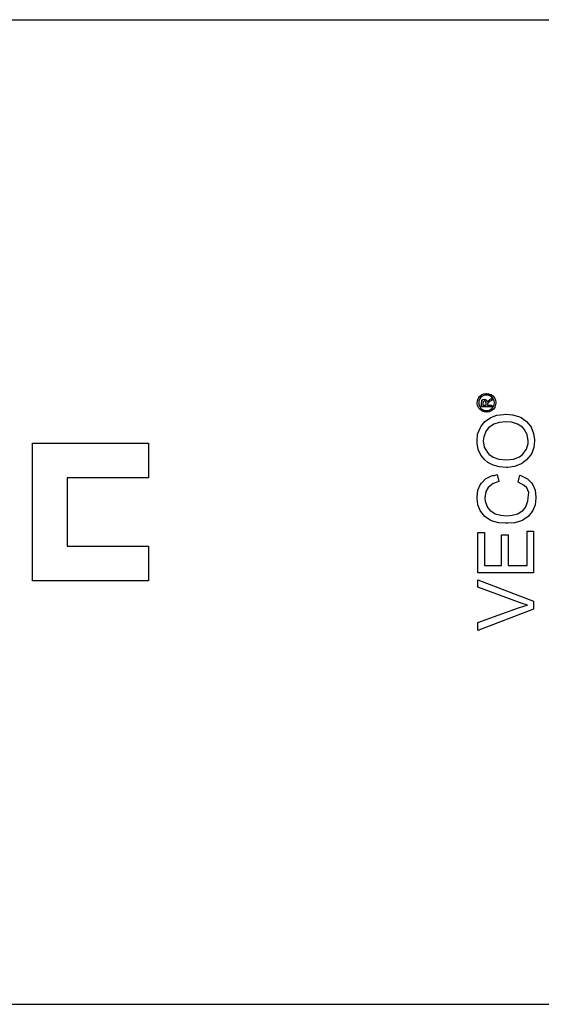
# Model space of a CAD drawing. Units: millimetres. Extents: x 1195 to 1728, y -223 to -103.
# Drawn here: x 1240 to 1285, y -223 to -138 of the extents above; entities that cross this region are included whole.
import ezdxf

# ---------------------------------------------------------------- set-up
doc = ezdxf.new("R2010")
doc.units = ezdxf.units.MM
doc.header["$LTSCALE"] = 0.2
doc.layers.add('GIP_Visible', color=7, linetype='Continuous')

# ---------------------------------------------------------------- blocks, each defined once
blk = doc.blocks.new('VECO-A-L3-85-120_LL_1')
at = {"layer": 'GIP_Visible'}
for points in [[(0, 85), (117, 85)], [(85.256, 52.179), (85.331, 52.021), (85.331, 51.998), (85.376, 52.066), (85.519, 52.179), (85.549, 52.201), (85.722, 52.307), (85.722, 52.134), (85.587, 52.058), (85.414, 51.938), (85.384, 51.908), (85.353, 51.795), (85.353, 51.712), (85.722, 51.712), (85.722, 51.576), (84.849, 51.576), (84.849, 51.87), (84.864, 52.066), (84.872, 52.096), (84.962, 52.201), (85.082, 52.246), (85.248, 52.179)], [(46.104, 36.55), (46.104, 48.45)], [(46.104, 48.45), (56.104, 48.45)], [(56.104, 48.45), (56.104, 45.45)], [(49.104, 45.45), (49.104, 39.55)], [(56.104, 45.45), (49.104, 45.45)], [(49.104, 39.55), (56.104, 39.55)], [(56.104, 39.55), (56.104, 36.55)], [(56.104, 36.55), (46.104, 36.55)], [(0, 0), (117, 0)]]:
    blk.add_lwpolyline(points, dxfattribs=at)
for points in [[(84.488, 52.103), (84.548, 52.284), (84.571, 52.329), (84.676, 52.472), (84.811, 52.593), (84.864, 52.63), (85.037, 52.698), (85.218, 52.736), (85.271, 52.736), (85.451, 52.713), (85.625, 52.653), (85.677, 52.63), (85.828, 52.525), (85.941, 52.382), (85.978, 52.329), (86.046, 52.156), (86.084, 51.983), (86.084, 51.93), (86.061, 51.75), (86.001, 51.576), (85.978, 51.524), (85.865, 51.373), (85.73, 51.26), (85.677, 51.223), (85.504, 51.155), (85.323, 51.117), (85.271, 51.117), (85.098, 51.14), (84.924, 51.2), (84.864, 51.23), (84.721, 51.336), (84.601, 51.471), (84.571, 51.531), (84.495, 51.704), (84.465, 51.878), (84.465, 51.93)], [(84.623, 51.75), (84.683, 51.599), (84.796, 51.448), (84.932, 51.343), (85.105, 51.275), (85.271, 51.253), (85.451, 51.275), (85.609, 51.343), (85.752, 51.456), (85.858, 51.591), (85.926, 51.765), (85.948, 51.93), (85.926, 52.103), (85.858, 52.262), (85.745, 52.412), (85.609, 52.51), (85.436, 52.585), (85.271, 52.6), (85.098, 52.578), (84.932, 52.51), (84.789, 52.405), (84.683, 52.262), (84.616, 52.088), (84.601, 51.93)], [(85.233, 51.885), (85.195, 52.051), (85.098, 52.096), (85.03, 52.073), (84.985, 52.013), (84.97, 51.87), (84.97, 51.712), (85.233, 51.712)], [(84.507, 49.22), (84.714, 49.725), (84.783, 49.84), (85.105, 50.277), (85.564, 50.599), (85.656, 50.667), (86.161, 50.851), (86.736, 50.92), (86.943, 50.943), (87.517, 50.874), (88.045, 50.736), (88.252, 50.644), (88.712, 50.323), (89.079, 49.909), (89.125, 49.817), (89.332, 49.289), (89.424, 48.738), (89.424, 48.646), (89.355, 48.071), (89.171, 47.566), (89.102, 47.428), (88.735, 46.991), (88.298, 46.67), (88.206, 46.624), (87.678, 46.44), (87.126, 46.348), (87.011, 46.348), (86.391, 46.394), (85.84, 46.532), (85.38, 46.785), (85.128, 46.991), (84.783, 47.405), (84.553, 47.887), (84.461, 48.439), (84.461, 48.646)], [(85.036, 48.99), (84.99, 48.646), (85.082, 48.094), (85.357, 47.635), (85.472, 47.497), (85.84, 47.221), (86.345, 47.06), (86.989, 46.991), (87.011, 46.991), (87.609, 47.06), (88.114, 47.267), (88.367, 47.474), (88.712, 47.91), (88.872, 48.416), (88.872, 48.646), (88.781, 49.197), (88.528, 49.657), (88.367, 49.817), (87.953, 50.093), (87.425, 50.254), (86.943, 50.277), (86.368, 50.231), (85.909, 50.093), (85.449, 49.771), (85.242, 49.496)], [(84.53, 44.372), (84.737, 44.855), (84.829, 44.993), (85.196, 45.36), (85.702, 45.636), (85.863, 45.682), (85.873, 45.634), (86.184, 45.751), (86.345, 45.13), (85.84, 44.947), (85.426, 44.625), (85.219, 44.28), (85.128, 43.729), (85.15, 43.43), (85.357, 42.902), (85.564, 42.649), (86.024, 42.35), (86.506, 42.213), (87, 42.175), (87.494, 42.213), (87.976, 42.35), (88.436, 42.649), (88.643, 42.902), (88.85, 43.43), (88.872, 43.729), (88.92, 44.182), (88.758, 44.579), (88.528, 44.786), (87.999, 45.061), (88.137, 45.682), (88.298, 45.636), (88.804, 45.36), (89.171, 44.993), (89.263, 44.855), (89.47, 44.372), (89.539, 43.775), (89.539, 43.683), (89.47, 43.132), (89.263, 42.626), (89.217, 42.557), (88.872, 42.121), (88.413, 41.799), (88.206, 41.707), (87.678, 41.569), (87.103, 41.523), (86.897, 41.523), (86.322, 41.569), (85.794, 41.707), (85.587, 41.799), (85.128, 42.121), (84.783, 42.557), (84.737, 42.626), (84.53, 43.132), (84.461, 43.683), (84.461, 43.775)], [(89.332, 40.834), (89.332, 37.25), (84.53, 37.25), (84.53, 40.719), (85.105, 40.719), (85.105, 37.87), (86.575, 37.87), (86.575, 40.535), (87.149, 40.535), (87.149, 37.87), (88.781, 37.87), (88.781, 40.834)], [(89.332, 34.791), (89.332, 34.125), (84.53, 32.264), (84.53, 32.953), (88.022, 34.217), (88.574, 34.401), (88.804, 34.47), (88.275, 34.631), (88.022, 34.723), (84.53, 36.009), (84.53, 36.652)]]:
    blk.add_lwpolyline(points, close=True, dxfattribs=at)

msp = doc.modelspace()

# ---------------------------------------------------------------- block references
msp.add_blockref('VECO-A-L3-85-120_LL_1', (1194.903, -222.798))

doc.saveas('drawing.dxf')
